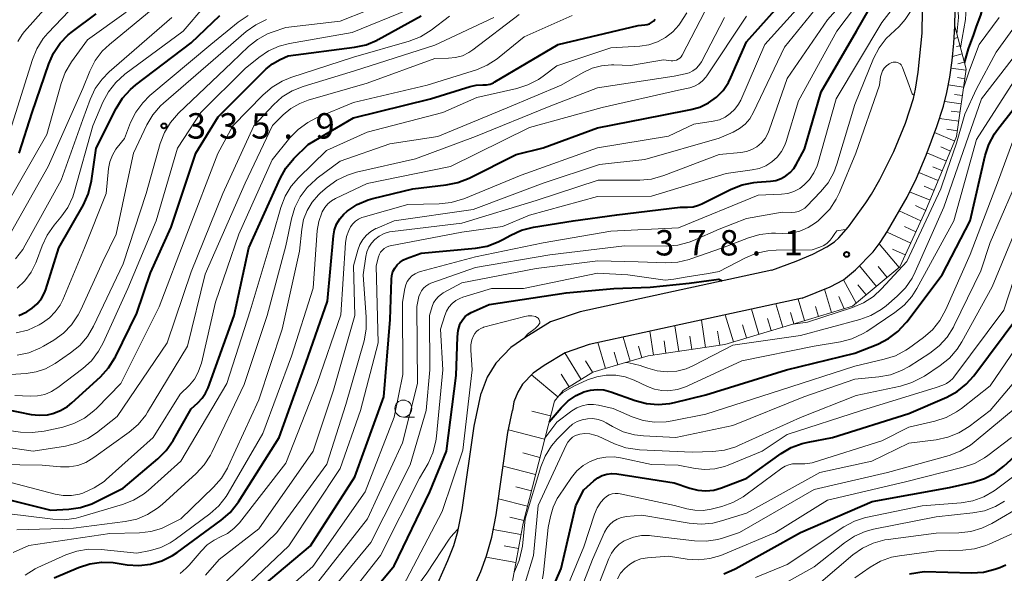
# Model space of a CAD drawing. Units: metres. Extents: x -70000 to -68000, y 22500 to 24000.
# Drawn here: x -68928 to -68783, y 23425 to 23507 of the extents above; entities that cross this region are included whole.
import ezdxf

# ---------------------------------------------------------------- set-up
doc = ezdxf.new("R2010")
doc.units = ezdxf.units.M
for name, color, linetype, lineweight in [('210100_道路縁(街区線)', 7, 'Continuous', 30), ('610111_人工斜面(上)', 7, 'Continuous', 30), ('610199_人工斜面(ヒゲ)', 7, 'Continuous', 30), ('633100_広葉樹林', 7, 'Continuous', 13), ('710100_等高線(計曲線)', 7, 'Continuous', 40), ('710200_等高線(主曲線)', 7, 'Continuous', 13), ('731200_図化機測定による標高点', 7, 'Continuous', 40)]:
    doc.layers.add(name, color=color, linetype=linetype, lineweight=lineweight)
doc.styles.add('Style-WORKING', font='MS Gothic.ttf')

msp = doc.modelspace()

# ---------------------------------------------------------------- linework, layer by layer
at = {"layer": '210100_道路縁(街区線)', "linetype": 'Continuous', "lineweight": 30, "flags": 128}
for points in [[(-68817.23, 23469.72), (-68813.66, 23471.05), (-68811.2, 23472.08), (-68809.12, 23473.15), (-68808.01, 23473.91), (-68807.36, 23474.5), (-68805.94, 23476.12), (-68803.34, 23479.66), (-68802.53, 23480.91), (-68801.28, 23483.09), (-68799.25, 23487.2), (-68797.51, 23491.39), (-68796.33, 23495.05), (-68796.02, 23496.43), (-68795.63, 23498.94), (-68795.06, 23504.68), (-68794.99, 23508.06), (-68795.18, 23510.53), (-68795.35, 23511.27), (-68795.91, 23512.97), (-68797.71, 23517.01), (-68798.41, 23518.33), (-68799.76, 23520.41), (-68804.76, 23527.22)], [(-68812.76, 23465.58), (-68808.61, 23467.26), (-68806.68, 23468.28), (-68804.88, 23469.74), (-68802.28, 23472.43), (-68801.23, 23473.79), (-68800.14, 23475.45), (-68797.28, 23480.48), (-68795.9, 23483.31), (-68794.47, 23486.66), (-68792.86, 23490.93), (-68791.89, 23493.92), (-68791.4, 23495.91), (-68790.97, 23498.18), (-68790.63, 23500.65), (-68790.37, 23503.2), (-68790.23, 23505.74), (-68790.19, 23508.15)], [(-68817.23, 23469.72), (-68831.74, 23466.57), (-68845.54, 23463.57), (-68849.9, 23462.07), (-68853.57, 23459.84), (-68855.76, 23458.31), (-68858, 23455.96), (-68859.27, 23453.94), (-68860.16, 23451.58)], [(-68812.76, 23465.58), (-68830.68, 23461.69), (-68844.19, 23458.75), (-68847.77, 23457.52), (-68850.84, 23455.65), (-68852.49, 23454.5), (-68854.04, 23452.88), (-68854.77, 23451.71), (-68855.32, 23450.26), (-68855.54, 23448.98)], [(-68899.09, 23392.43), (-68895.21, 23396), (-68893.13, 23397.54), (-68888.37, 23400.65), (-68883.54, 23403.82), (-68880.03, 23406.26), (-68877.64, 23408.07), (-68875.72, 23409.77), (-68874.58, 23411.02), (-68872.72, 23413.41), (-68869.42, 23418.23), (-68868.24, 23420.25), (-68866.57, 23423.49), (-68865.06, 23426.85), (-68864.21, 23429.09), (-68863.62, 23431.13), (-68862.96, 23434.35), (-68861.18, 23446.69), (-68860.16, 23451.58)], [(-68895.15, 23389.2), (-68892.06, 23392.04), (-68889.77, 23393.72), (-68885.47, 23396.52), (-68880.71, 23399.64), (-68877.22, 23402.05), (-68874.03, 23404.45), (-68872.14, 23406.13), (-68870.97, 23407.4), (-68869.06, 23409.81), (-68867.17, 23412.45), (-68865.08, 23415.61), (-68863.45, 23418.44), (-68861.74, 23421.83), (-68860.21, 23425.25), (-68859.35, 23427.53), (-68858.6, 23430.3), (-68857.97, 23433.58), (-68856.22, 23445.74), (-68855.54, 23448.98)]]:
    msp.add_lwpolyline(points, dxfattribs=at)
at = {"layer": '610111_人工斜面(上)', "linetype": 'Continuous', "lineweight": 13, "flags": 128}
for points in [[(-68790.23, 23505.74), (-68788.55, 23499.38), (-68789.95, 23489.42), (-68794.48, 23478.57), (-68798.35, 23470.2), (-68805.32, 23464.38), (-68811.83, 23462.43)], [(-68811.83, 23462.43), (-68824.18, 23458.74), (-68835.48, 23457.05), (-68843.65, 23454.67), (-68848.07, 23451.94), (-68849.35, 23450.39)], [(-68849.35, 23450.39), (-68853.98, 23432.37), (-68856.7, 23417.43), (-68859.29, 23410.92), (-68861.53, 23407.83), (-68873.85, 23399.91), (-68887.76, 23389.83), (-68889.98, 23387.68)]]:
    msp.add_lwpolyline(points, dxfattribs=at)
at = {"layer": '610199_人工斜面(ヒゲ)', "linetype": 'Continuous', "lineweight": 13, "flags": 128}
for points in [[(-68790.1, 23505.25), (-68790.18, 23505.23)], [(-68789.78, 23504.04), (-68790.33, 23503.9)], [(-68789.14, 23501.63), (-68790.57, 23501.25)], [(-68789.46, 23502.84), (-68789.95, 23502.71)], [(-68788.82, 23500.42), (-68789.78, 23500.17)], [(-68788.57, 23499.21), (-68790.79, 23499.52)], [(-68788.75, 23497.97), (-68789.85, 23498.12)], [(-68788.92, 23496.73), (-68791.19, 23497.05)], [(-68789.27, 23494.25), (-68791.72, 23494.6)], [(-68789.1, 23495.49), (-68790.26, 23495.66)], [(-68789.44, 23493.02), (-68790.75, 23493.2)], [(-68789.63, 23491.71), (-68792.48, 23492.11)], [(-68790.22, 23488.77), (-68793.2, 23490.02)], [(-68789.83, 23490.28), (-68791.38, 23490.5)], [(-68791.45, 23485.82), (-68794.34, 23487.02)], [(-68790.84, 23487.28), (-68792.31, 23487.9)], [(-68792.66, 23482.94), (-68795.55, 23484.14)], [(-68792.06, 23484.38), (-68793.49, 23484.98)], [(-68793.87, 23480.03), (-68796.89, 23481.29)], [(-68793.26, 23481.49), (-68794.73, 23482.1)], [(-68795.22, 23476.98), (-68798.43, 23478.46)], [(-68794.5, 23478.52), (-68796.04, 23479.23)], [(-68795.96, 23475.37), (-68797.63, 23476.15)], [(-68796.73, 23473.7), (-68800.23, 23475.31)], [(-68798.46, 23470.11), (-68801.38, 23473.6)], [(-68797.54, 23471.95), (-68799.42, 23472.82)], [(-68801.8, 23467.32), (-68804.31, 23470.33)], [(-68800.21, 23468.65), (-68801.54, 23470.24)], [(-68804.78, 23464.83), (-68806.68, 23468.28)], [(-68808.44, 23463.45), (-68809.48, 23466.91)], [(-68803.31, 23466.06), (-68804.54, 23467.54)], [(-68812.4, 23462.27), (-68813.35, 23465.45)], [(-68806.58, 23464), (-68807.34, 23465.81)], [(-68819.14, 23460.25), (-68820.25, 23463.95)], [(-68815.64, 23461.3), (-68816.67, 23464.73)], [(-68810.37, 23462.87), (-68810.81, 23464.36)], [(-68827.02, 23458.32), (-68827.63, 23462.35)], [(-68822.92, 23459.12), (-68824.11, 23463.12)], [(-68817.36, 23460.78), (-68817.89, 23462.57)], [(-68813.99, 23461.79), (-68814.48, 23463.44)], [(-68830.99, 23457.72), (-68831.56, 23461.5)], [(-68820.99, 23459.7), (-68821.57, 23461.62)], [(-68838.18, 23456.26), (-68839.21, 23459.83)], [(-68834.71, 23457.16), (-68835.24, 23460.7)], [(-68829.04, 23458.01), (-68829.33, 23459.97)], [(-68824.94, 23458.63), (-68825.25, 23460.72)], [(-68841.81, 23455.21), (-68842.92, 23459.03)], [(-68836.45, 23456.76), (-68836.95, 23458.49)], [(-68832.88, 23457.44), (-68833.16, 23459.26)], [(-68845.4, 23453.59), (-68847.81, 23457.49)], [(-68839.96, 23455.74), (-68840.5, 23457.59)], [(-68843.71, 23454.64), (-68844.76, 23456.32)], [(-68848.82, 23451.03), (-68852.72, 23454.26)], [(-68847.18, 23452.49), (-68848.35, 23454.38)], [(-68849.91, 23448.2), (-68852.68, 23448.91)], [(-68850.8, 23444.75), (-68856.14, 23446.12)], [(-68851.48, 23442.08), (-68854.02, 23442.73)], [(-68852.14, 23439.55), (-68856.93, 23440.78)], [(-68852.75, 23437.15), (-68855.02, 23437.73)], [(-68853.33, 23434.88), (-68857.62, 23435.98)], [(-68853.88, 23432.74), (-68855.91, 23433.26)], [(-68854.29, 23430.69), (-68858.38, 23431.43)], [(-68854.66, 23428.64), (-68856.75, 23429.02)], [(-68855.04, 23426.55), (-68859.42, 23427.34)]]:
    msp.add_lwpolyline(points, dxfattribs=at)
at = {"layer": '633100_広葉樹林', "linetype": 'Continuous', "lineweight": 13}
msp.add_line((-68871.65, 23448.03), (-68869.98, 23448.03), dxfattribs=at)
msp.add_circle((-68871.65, 23449.28), 1.25, dxfattribs=at)
at = {"layer": '710100_等高線(計曲線)', "linetype": 'Continuous', "lineweight": 40, "flags": 128}
for points, elevation in [([(-68928.39, 23487), (-68926.44, 23493), (-68924, 23500.15), (-68923.3, 23501.74), (-68922.32, 23503.19), (-68921.12, 23504.45), (-68920.52, 23504.93), (-68917, 23507.56)], 320), ([(-68918.18, 23480.94), (-68917.74, 23482.63), (-68917.7, 23482.87), (-68917, 23487.73), (-68914.04, 23493.59), (-68913.12, 23495.07), (-68911.96, 23496.37), (-68911.17, 23497.04), (-68903, 23503.25), (-68898.76, 23507.31)], 330), ([(-68824.45, 23496.24), (-68823.66, 23497.41), (-68823.3, 23498.13), (-68821, 23503.43), (-68816.74, 23508.15)], 360), ([(-68821.61, 23482.31), (-68819.91, 23482.65), (-68819.43, 23482.7), (-68817.45, 23482.83), (-68816.64, 23482.95), (-68815.87, 23483.22), (-68815.16, 23483.61), (-68814.53, 23484.12), (-68813.99, 23484.73), (-68813.64, 23485.29), (-68812.42, 23487.58), (-68809.98, 23496.02), (-68804.73, 23505), (-68802.85, 23508.22)], 370), ([(-68788.79, 23500.31), (-68788.22, 23502.38), (-68787.43, 23504.49), (-68787, 23505.65), (-68786.38, 23507.33), (-68786.17, 23508.08)], 380), ([(-68925.42, 23448.3), (-68924.21, 23448.38), (-68923.4, 23448.55), (-68922.27, 23448.98), (-68921.23, 23449.59), (-68920.58, 23450.12), (-68916.37, 23453.99), (-68915.2, 23455.28), (-68914.26, 23456.75), (-68914.17, 23456.93), (-68911, 23463.36), (-68909, 23469.32), (-68905.94, 23476.06), (-68902.27, 23487), (-68899, 23492.36), (-68891.9, 23499.4), (-68890.98, 23500.17), (-68889.84, 23500.81), (-68888.68, 23501.32), (-68878.85, 23502.61), (-68877.15, 23502.99), (-68875.54, 23503.65), (-68875.36, 23503.75), (-68869, 23507.23)], 340), ([(-68887.8, 23486.2), (-68885.72, 23488.28), (-68879, 23492.19), (-68867.63, 23495), (-68861.8, 23496.83), (-68860.91, 23497.02), (-68859.93, 23497.06), (-68859.38, 23497.07), (-68858.85, 23497.18), (-68858.34, 23497.38), (-68858.15, 23497.49), (-68848.77, 23503), (-68837, 23505.84), (-68836, 23505.9), (-68835.65, 23505.96), (-68835.31, 23506.07), (-68835, 23506.24), (-68834.72, 23506.46), (-68834.48, 23506.73)], 350), ([(-68923.2, 23424.29), (-68919.61, 23425.82), (-68917.95, 23426.36), (-68916.22, 23426.6), (-68914.48, 23426.54), (-68914.2, 23426.51), (-68912.44, 23426.24), (-68910.7, 23426.13), (-68908.97, 23426.33), (-68907.3, 23426.82), (-68905.74, 23427.59), (-68905.05, 23428.05), (-68898.53, 23432.82), (-68897.22, 23433.96), (-68896.13, 23435.32), (-68895.98, 23435.54), (-68889.99, 23445), (-68886.04, 23455.96), (-68882.87, 23465.13), (-68881.97, 23474.77), (-68881.81, 23475.66), (-68881.5, 23476.51), (-68881.04, 23477.29), (-68880.46, 23477.98), (-68880.01, 23478.38), (-68879.93, 23478.44), (-68878.46, 23479.39), (-68876.86, 23480.07), (-68876.17, 23480.27), (-68870.27, 23481.73), (-68865.31, 23482.28), (-68863.6, 23482.63), (-68861.91, 23483.3), (-68855, 23486.79), (-68851, 23487.78), (-68843, 23490.72), (-68833.41, 23492.59), (-68829.2, 23493.4), (-68827.85, 23493.78), (-68826.57, 23494.4), (-68825.43, 23495.23), (-68824.45, 23496.24)], 360), ([(-68850.14, 23447.31), (-68848.34, 23449.4), (-68847.3, 23450.41), (-68846.11, 23451.22), (-68844.98, 23451.74), (-68844.02, 23452.01), (-68843.02, 23452.11), (-68842.03, 23452.03), (-68841.01, 23451.76), (-68837.43, 23450.47), (-68835.75, 23450.02), (-68834.01, 23449.87), (-68832.28, 23450.02), (-68831.62, 23450.16), (-68827, 23451.31), (-68815.06, 23455), (-68805, 23457.44), (-68801.58, 23458.81), (-68800.03, 23459.6), (-68798.64, 23460.65), (-68797.44, 23461.92), (-68797.32, 23462.07), (-68792.11, 23469), (-68787.95, 23477), (-68785.72, 23486.62), (-68785.18, 23488.28), (-68784.36, 23489.82), (-68783.86, 23490.52), (-68779, 23496.75)], 390), ([(-68930.38, 23435.98), (-68923.72, 23434.28), (-68921.05, 23434.43), (-68919.32, 23434.68), (-68917.67, 23435.22), (-68917.16, 23435.45), (-68913, 23437.51), (-68907.89, 23441.85), (-68906.67, 23443.09), (-68905.66, 23444.55), (-68903, 23449.26), (-68901.98, 23450.15), (-68901.34, 23450.81), (-68900.84, 23451.57), (-68900.49, 23452.32), (-68896.64, 23463), (-68894.47, 23473), (-68889.85, 23483.24), (-68888.99, 23484.76), (-68887.8, 23486.2)], 350), ([(-68894.92, 23421), (-68885.38, 23429), (-68878.81, 23439.19), (-68874.52, 23451), (-68873.59, 23462.41), (-68873.42, 23468.33), (-68873.35, 23468.92), (-68873.18, 23469.49), (-68872.92, 23470.02), (-68872.56, 23470.49), (-68872.13, 23470.9), (-68871.64, 23471.22), (-68871.18, 23471.43), (-68869, 23472.21), (-68860.98, 23472.96), (-68859.26, 23473.27), (-68857.63, 23473.88), (-68856.97, 23474.22), (-68855.79, 23474.89), (-68854.21, 23475.61), (-68852.45, 23476.06), (-68846.58, 23477), (-68840.13, 23477.87), (-68830.8, 23479), (-68829.68, 23479), (-68828.86, 23479.07), (-68828.07, 23479.28), (-68827.58, 23479.5), (-68823.24, 23481.67), (-68821.61, 23482.31)], 370), ([(-68928.41, 23463.03), (-68927.23, 23463.56), (-68926.44, 23464.08), (-68925.71, 23464.74), (-68925.1, 23465.51), (-68924.64, 23466.38), (-68924.45, 23466.88), (-68922.51, 23473), (-68918.9, 23479.36), (-68918.18, 23480.94)], 330), ([(-68882.19, 23415), (-68873, 23426.07), (-68867.74, 23437), (-68865.26, 23443), (-68863.84, 23454.16), (-68863.66, 23459.89), (-68863.55, 23460.8), (-68863.29, 23461.68), (-68863.15, 23462), (-68862.88, 23462.45), (-68862.54, 23462.85), (-68862.13, 23463.18), (-68861.65, 23463.45), (-68859, 23464.63), (-68847.63, 23466.37), (-68840.55, 23467), (-68835.22, 23467.22), (-68829.47, 23467.77), (-68826.55, 23468.16), (-68825.05, 23468.37), (-68824.59, 23468.12)], 380), ([(-68845, 23437.31), (-68843.53, 23438.62), (-68842.95, 23439.06), (-68842.31, 23439.38), (-68841.61, 23439.59), (-68840.89, 23439.68), (-68840.13, 23439.63), (-68831.68, 23438.32), (-68829.34, 23437.52), (-68828.18, 23437.23), (-68827, 23437.14), (-68825.81, 23437.26), (-68824.69, 23437.58), (-68820.95, 23439), (-68815.88, 23442.63), (-68814.38, 23443.52), (-68812.75, 23444.13), (-68811.89, 23444.33), (-68808.29, 23445), (-68797, 23448.54), (-68791.42, 23450.96), (-68789.89, 23451.8), (-68788.53, 23452.88), (-68787.41, 23454.13), (-68780.75, 23463)], 400), ([(-68932.42, 23449.58), (-68926.63, 23448.43), (-68925.42, 23448.3)], 340), ([(-68824.35, 23424.89), (-68822.75, 23425.57), (-68822.56, 23425.68), (-68813.01, 23431), (-68802.44, 23435.56), (-68791, 23437.65), (-68787.52, 23438.42), (-68785.86, 23438.95), (-68784.31, 23439.76), (-68782.97, 23440.78), (-68775, 23448.03)], 410), ([(-68889.61, 23376.02), (-68889.53, 23376.73), (-68889.2, 23377.87), (-68888.68, 23378.94), (-68888.5, 23379.23), (-68887, 23381.45), (-68879, 23388.4), (-68873.35, 23395.42), (-68872.15, 23396.67), (-68870.74, 23397.7), (-68870.29, 23397.96), (-68867, 23399.72), (-68859, 23406.68), (-68852.92, 23415.08), (-68848.33, 23425.67), (-68846.18, 23435), (-68845, 23437.31)], 400), ([(-68784.31, 23425.57), (-68783.6, 23425.84), (-68782.7, 23426.22)], 420), ([(-68796.89, 23424.89), (-68794.77, 23425.23)], 420), ([(-68794.77, 23425.23), (-68787.74, 23425.05)], 420), ([(-68787.74, 23425.05), (-68786, 23425.16)], 420), ([(-68786, 23425.16), (-68784.31, 23425.57)], 420)]:
    msp.add_lwpolyline(points, dxfattribs=dict(at, elevation=elevation))
at = {"layer": '710200_等高線(主曲線)', "linetype": 'Continuous', "lineweight": 13, "flags": 128}
for points, elevation in [([(-68789.38, 23502.51), (-68789.13, 23503.96), (-68788.65, 23506.72), (-68788.57, 23508.47), (-68788.79, 23510.19), (-68788.93, 23510.76), (-68790.68, 23517), (-68793.68, 23524.32), (-68797.13, 23529), (-68800.3, 23537.7), (-68803.48, 23544.46)], 378), ([(-68928.56, 23503.47), (-68927.92, 23504.5), (-68927.57, 23504.93), (-68923.97, 23509), (-68915, 23515.35), (-68909.53, 23522.75), (-68908.38, 23524.05), (-68907.02, 23525.14), (-68905.49, 23525.97), (-68903.83, 23526.53), (-68902.77, 23526.72), (-68895, 23527.73), (-68886.39, 23530.4), (-68884.78, 23531.06), (-68883.3, 23531.98), (-68882.89, 23532.32), (-68882.08, 23533), (-68881.37, 23533.72), (-68880.79, 23534.56)], 316), ([(-68789.91, 23504.55), (-68789.7, 23507.02), (-68789.98, 23511.89), (-68790.66, 23514.99), (-68791.2, 23516.48), (-68791.58, 23517.66), (-68793.42, 23522.31), (-68794.51, 23523.43), (-68796.39, 23525.91)], 376), ([(-68801.41, 23502.5), (-68800.35, 23503.89), (-68799.74, 23504.5), (-68798.46, 23505.69), (-68797.53, 23506.72), (-68796.79, 23507.89), (-68796.26, 23509.17), (-68796.01, 23510.28), (-68796.38, 23511.46), (-68797.1, 23513.74), (-68796.88, 23515.15)], 374), ([(-68929.67, 23454.33), (-68927.34, 23454.47), (-68925.87, 23454.69), (-68924.47, 23455.16), (-68923.07, 23455.93), (-68920.79, 23457.49), (-68919.44, 23458.59), (-68918.31, 23459.91), (-68917.41, 23461.42), (-68913, 23470.64), (-68909.63, 23481), (-68907.54, 23488.38), (-68906.92, 23490.01), (-68906.03, 23491.51), (-68904.83, 23492.88), (-68897, 23500.36), (-68894.53, 23502.71), (-68893.21, 23503.76), (-68891.72, 23504.57), (-68891, 23504.85), (-68889, 23505.54), (-68881, 23506.47), (-68873, 23509.65)], 336), ([(-68929.5, 23475.44), (-68924.09, 23485), (-68919, 23496.54), (-68917.96, 23499.08), (-68917.16, 23500.63), (-68916.1, 23502.01), (-68915.05, 23503.01), (-68907.74, 23509)], 324), ([(-68832.49, 23489.51), (-68828.76, 23491.24), (-68825.88, 23491.7), (-68824.98, 23491.92), (-68824.13, 23492.3), (-68823.37, 23492.81), (-68822.7, 23493.46), (-68822.15, 23494.21), (-68821.84, 23494.82), (-68818.28, 23503), (-68812.72, 23509.16)], 362), ([(-68930.43, 23479), (-68924.27, 23489.73), (-68922.19, 23497.25), (-68921.58, 23498.89), (-68920.64, 23500.47), (-68918.28, 23503.72), (-68912.56, 23507.8)], 322), ([(-68929.7, 23490.3), (-68926.41, 23500.79), (-68925.75, 23502.4), (-68924.82, 23503.88), (-68924.13, 23504.68), (-68921, 23507.98)], 318), ([(-68929, 23451.23), (-68926.73, 23451.12), (-68925.65, 23451.16), (-68924.59, 23451.38), (-68923.59, 23451.79), (-68922.65, 23452.38), (-68918.99, 23455.18), (-68917.71, 23456.35), (-68916.64, 23457.74), (-68915.96, 23458.99), (-68912.33, 23467), (-68908.16, 23477), (-68905, 23487.71), (-68901.57, 23493), (-68895, 23499.48), (-68893, 23501.1), (-68891.56, 23502.07), (-68889.98, 23502.77), (-68888.47, 23503.16), (-68879.23, 23504.77), (-68871, 23508.11)], 338), ([(-68928.69, 23467.05), (-68927.55, 23468.13), (-68926.62, 23469.39), (-68925.91, 23470.79), (-68925.83, 23471.02), (-68924.99, 23473.31), (-68924.25, 23474.89), (-68923.21, 23476.37), (-68922.21, 23477.54), (-68921.2, 23478.96), (-68920.45, 23480.53), (-68920.19, 23481.35), (-68917.51, 23491), (-68916.02, 23494.5), (-68915.2, 23496.04), (-68914.12, 23497.41), (-68912.77, 23498.62), (-68904.14, 23505), (-68900.94, 23508.73)], 328), ([(-68900.84, 23424.69), (-68898.86, 23427), (-68893, 23431.53), (-68884.99, 23443), (-68881.98, 23452.02), (-68878.83, 23463), (-68879, 23470.36), (-68878.37, 23472.68), (-68878.07, 23473.48), (-68877.64, 23474.22), (-68877.09, 23474.88), (-68876.43, 23475.43), (-68875.69, 23475.85), (-68875.52, 23475.93), (-68873, 23476.98), (-68861.34, 23478.66), (-68851, 23482.54), (-68842.68, 23485.32), (-68835.97, 23486.03), (-68825, 23489.18), (-68822.95, 23490.09), (-68822.02, 23490.6), (-68821.2, 23491.27), (-68820.51, 23492.06), (-68819.93, 23493.03), (-68815.36, 23502.64), (-68810.88, 23508.12)], 364), ([(-68895, 23482.56), (-68890.95, 23491.05), (-68889.39, 23492.61), (-68888.24, 23493.57), (-68886.95, 23494.32), (-68885.7, 23494.79), (-68877, 23497.29), (-68867, 23500.97), (-68864.99, 23500.99), (-68863.95, 23501.09), (-68862.94, 23501.36), (-68861.99, 23501.81), (-68861.38, 23502.22), (-68854.56, 23507.44)], 346), ([(-68860.8, 23495.2), (-68854.91, 23496.52), (-68853.25, 23497.05), (-68851.7, 23497.86), (-68851.03, 23498.33), (-68849, 23499.88), (-68841, 23502.53), (-68836.71, 23502.78), (-68835.38, 23502.97), (-68834.11, 23503.39), (-68832.93, 23504.03), (-68831.88, 23504.86), (-68830.99, 23505.86), (-68830.77, 23506.18), (-68829.77, 23507.68)], 352), ([(-68831.3, 23500.71), (-68831.05, 23500.83), (-68830.83, 23501), (-68830.64, 23501.2), (-68830.48, 23501.45), (-68827.12, 23507.9)], 354), ([(-68815, 23498.01), (-68809, 23506.67), (-68807.39, 23508.47)], 366), ([(-68813.29, 23494.71), (-68807.63, 23505), (-68804.91, 23508.6)], 368), ([(-68811.02, 23484.06), (-68810.56, 23485.12), (-68810.47, 23485.41), (-68807.74, 23495), (-68801, 23506.28), (-68799.63, 23508.01)], 372), ([(-68929.27, 23428.04), (-68926.93, 23429.07), (-68915, 23430.85), (-68910.61, 23430.95), (-68908.95, 23431.13), (-68907.34, 23431.6), (-68906.46, 23432), (-68904.51, 23433), (-68899.66, 23437.69), (-68898.51, 23439.01), (-68897.62, 23440.5), (-68897.52, 23440.71), (-68893, 23450.56), (-68889.53, 23461), (-68887, 23472.52), (-68886.66, 23475.76), (-68886.39, 23477.17), (-68885.87, 23478.51), (-68885.13, 23479.74), (-68884.19, 23480.82), (-68883.86, 23481.13), (-68882.88, 23481.97), (-68881.47, 23482.99), (-68879.9, 23483.75), (-68878.58, 23484.15), (-68869.85, 23486.15), (-68861, 23489.42), (-68850.14, 23493.86), (-68843, 23496.63), (-68831.66, 23498.34), (-68830.04, 23498.67), (-68829.46, 23498.84), (-68828.91, 23499.11), (-68828.43, 23499.47), (-68828.01, 23499.91), (-68827.65, 23500.47), (-68824.24, 23507)], 356), ([(-68928.91, 23471.38), (-68927.84, 23472.75), (-68927.47, 23473.38), (-68922.19, 23483), (-68919, 23491.93), (-68917.89, 23494.92), (-68917.14, 23496.5), (-68916.13, 23497.92), (-68915.07, 23498.99), (-68905.84, 23507)], 326), ([(-68928.2, 23445.82), (-68926.46, 23445.73), (-68924.68, 23445.95), (-68921.95, 23446.55), (-68920.29, 23447.07), (-68918.74, 23447.87), (-68917.35, 23448.93), (-68916.9, 23449.36), (-68913.38, 23453), (-68907.7, 23464.3), (-68903.61, 23475), (-68899.05, 23486.95), (-68896.82, 23491), (-68892.36, 23495.59), (-68891.04, 23496.73), (-68889.55, 23497.62), (-68888.28, 23498.13), (-68879, 23501.15), (-68870.77, 23503.52), (-68869.14, 23504.15), (-68867.53, 23505.14), (-68864.82, 23507.18)], 342), ([(-68927.49, 23424.7), (-68926.02, 23425.62), (-68925.6, 23425.82), (-68921.49, 23427.68), (-68919.85, 23428.25), (-68918.13, 23428.53), (-68916.28, 23428.5), (-68911, 23427.92), (-68909, 23428.32), (-68907.48, 23428.77), (-68906.06, 23429.47), (-68905.36, 23429.94), (-68900.21, 23433.77), (-68898.9, 23434.93), (-68897.82, 23436.3), (-68897.52, 23436.78), (-68892.42, 23445.58), (-68888.19, 23457), (-68884.95, 23467.05), (-68884.36, 23475.54), (-68884.14, 23476.88), (-68883.7, 23478.17), (-68883.63, 23478.33), (-68883.26, 23478.95), (-68882.8, 23479.5), (-68882.25, 23479.95), (-68881.68, 23480.29), (-68877, 23482.52), (-68864.71, 23485), (-68853, 23490.78), (-68842.27, 23493.73), (-68831, 23496.26), (-68829.37, 23496.63), (-68828.68, 23496.85), (-68828.04, 23497.19), (-68827.47, 23497.63), (-68826.98, 23498.17), (-68826.82, 23498.4), (-68821, 23507.21)], 358), ([(-68914.62, 23486.68), (-68914.1, 23487.56), (-68913.92, 23487.8), (-68912.84, 23489.16), (-68911.92, 23491.51), (-68911.16, 23493.05), (-68910.14, 23494.43), (-68909.06, 23495.48), (-68900.07, 23503), (-68896.02, 23506.31), (-68894.58, 23507.29)], 332), ([(-68912.2, 23483.8), (-68911.51, 23487), (-68909.52, 23491.14), (-68908.63, 23492.63), (-68907.49, 23493.96), (-68907.06, 23494.36), (-68899, 23501.34), (-68894.84, 23504.92), (-68893.42, 23505.93), (-68891.85, 23506.69)], 334), ([(-68890.83, 23494.11), (-68889.53, 23495.27), (-68888.05, 23496.19), (-68886.44, 23496.84), (-68878.85, 23499.15), (-68867, 23502.92), (-68858.28, 23507)], 344), ([(-68888.39, 23489.23), (-68887.18, 23490.49), (-68885.77, 23491.52), (-68884.46, 23492.18), (-68879, 23494.46), (-68868.11, 23497), (-68860.86, 23499.3), (-68859.25, 23499.96), (-68857.78, 23500.9), (-68857.5, 23501.13), (-68853.83, 23504.17), (-68846.71, 23507.29)], 348), ([(-68814.1, 23461.75), (-68811.99, 23462.01), (-68805.31, 23464.18), (-68803.71, 23464.87), (-68802.25, 23465.82), (-68801.03, 23466.94), (-68797.32, 23471), (-68792.28, 23481.72), (-68791.42, 23484.31), (-68789.98, 23488.44), (-68788.76, 23492.71), (-68787.03, 23496.48), (-68784.1, 23501.9), (-68781.02, 23506.16)], 384), ([(-68788.95, 23496.56), (-68788.04, 23499.23), (-68786.64, 23503), (-68783.65, 23507.01)], 382), ([(-68838.82, 23456.08), (-68838.37, 23456.05), (-68836.68, 23455.65), (-68836.28, 23455.51), (-68835.54, 23455.23), (-68834.16, 23454.84), (-68832.72, 23454.69), (-68831.29, 23454.8), (-68829.89, 23455.15), (-68828.8, 23455.62), (-68823, 23458.64), (-68813, 23460.05), (-68804.26, 23462.41), (-68802.62, 23463.01), (-68801.12, 23463.89), (-68800.38, 23464.46), (-68798.74, 23465.86), (-68797.51, 23467.11), (-68796.53, 23468.54), (-68796.08, 23469.44), (-68791.86, 23479), (-68790.18, 23483.82), (-68786.26, 23495), (-68780.1, 23503)], 386), ([(-68885, 23422.74), (-68876.95, 23433), (-68871.77, 23444.23), (-68869.54, 23453), (-68869.67, 23464.33), (-68869.34, 23465.8), (-68869.19, 23466.25), (-68868.97, 23466.67), (-68868.67, 23467.05), (-68868.32, 23467.37), (-68867.91, 23467.63), (-68867.58, 23467.77), (-68861, 23470.09), (-68850.04, 23471.96), (-68839, 23473.31), (-68832.86, 23473.26), (-68831.12, 23473.4), (-68829.44, 23473.84), (-68828.82, 23474.08), (-68825, 23475.74), (-68821, 23477.32), (-68815.71, 23478.29), (-68814.35, 23478.24), (-68813.82, 23478.27), (-68813.31, 23478.39), (-68812.82, 23478.59), (-68812.38, 23478.88), (-68812.06, 23479.16), (-68810.04, 23481.25), (-68808.94, 23482.6), (-68808.09, 23484.13), (-68807.64, 23485.33), (-68805, 23494.14), (-68802.21, 23500.96), (-68801.41, 23502.5)], 374), ([(-68928.74, 23431.39), (-68920.35, 23431.65), (-68912.73, 23432.61), (-68911.02, 23432.97), (-68909.41, 23433.63), (-68907.93, 23434.56), (-68907.24, 23435.13), (-68902.24, 23439.68), (-68901.06, 23440.96), (-68900.12, 23442.42), (-68899.94, 23442.78), (-68895.15, 23452.85), (-68891.75, 23463), (-68889, 23473.32), (-68888.18, 23477.29), (-68887.68, 23478.96), (-68886.89, 23480.51), (-68885.85, 23481.91), (-68884.58, 23483.11), (-68884.37, 23483.27), (-68881, 23485.79), (-68873.65, 23488.35), (-68866.55, 23489.45), (-68856.33, 23493.67), (-68848.34, 23497), (-68845.12, 23498.87), (-68843.79, 23499.5), (-68842.38, 23499.88), (-68840.92, 23500.01), (-68840.55, 23500.01), (-68838.09, 23499.91), (-68833.23, 23500.77), (-68832.11, 23500.61), (-68831.84, 23500.6), (-68831.56, 23500.63), (-68831.3, 23500.71)], 354), ([(-68801.18, 23498.26), (-68801.07, 23498.71), (-68800.89, 23499.13), (-68800.65, 23499.52), (-68800.33, 23499.85), (-68799.97, 23500.13), (-68799.9, 23500.17), (-68799.74, 23500.26), (-68799.54, 23500.36), (-68799.33, 23500.41), (-68799.11, 23500.43), (-68798.9, 23500.42), (-68798.69, 23500.36), (-68798.49, 23500.27), (-68798.31, 23500.15), (-68798.16, 23499.99), (-68798.03, 23499.82), (-68797.95, 23499.64), (-68797.15, 23497.52), (-68796.5, 23495.72), (-68796.23, 23495.47)], 376), ([(-68900.67, 23421), (-68890.32, 23431), (-68882.94, 23441.06), (-68880.13, 23449.87), (-68877.46, 23459.3), (-68877.14, 23461.01), (-68877.12, 23462.77), (-68877.58, 23469), (-68877.21, 23471.71), (-68877.05, 23472.42), (-68876.76, 23473.09), (-68876.37, 23473.7), (-68875.88, 23474.22), (-68875.22, 23474.72), (-68874.49, 23475.1), (-68873.7, 23475.35), (-68873.27, 23475.42), (-68863, 23476.67), (-68852.03, 23479.97), (-68842.9, 23483), (-68836.73, 23483), (-68834.99, 23483.15), (-68833.17, 23483.66), (-68825, 23486.77), (-68821.83, 23487.06), (-68820.99, 23487.21), (-68820.18, 23487.5), (-68819.44, 23487.93), (-68818.79, 23488.49), (-68818.24, 23489.14), (-68817.81, 23489.89), (-68817.62, 23490.36), (-68815, 23498.01)], 366), ([(-68885, 23419.12), (-68876.46, 23429.54), (-68870.62, 23441), (-68868.28, 23449), (-68867.75, 23455), (-68867.79, 23463), (-68867.39, 23464.34), (-68867.18, 23464.88), (-68866.87, 23465.38), (-68866.48, 23465.82), (-68866.02, 23466.19), (-68865.78, 23466.34), (-68863, 23467.86), (-68852.03, 23469.97), (-68842.92, 23471.08), (-68837, 23470.96), (-68832.88, 23470.81), (-68831.14, 23470.9), (-68829.44, 23471.28), (-68829.22, 23471.36), (-68824.51, 23473), (-68820.7, 23474.48), (-68819.02, 23474.97), (-68817.29, 23475.16), (-68816.7, 23475.15), (-68815.73, 23475.12), (-68814.41, 23475.18), (-68813.11, 23475.47), (-68811.89, 23475.99), (-68810.78, 23476.71), (-68810.42, 23477), (-68809.9, 23477.46), (-68808.69, 23478.72), (-68807.73, 23480.17), (-68807.26, 23481.15), (-68804.84, 23487), (-68801.35, 23497), (-68801.18, 23498.26)], 376), ([(-68838.88, 23453.95), (-68837.58, 23453.46), (-68835.58, 23452.52), (-68834.56, 23452.14), (-68833.48, 23451.94), (-68832.58, 23451.92), (-68831.17, 23452.12), (-68829.82, 23452.55), (-68829.57, 23452.67), (-68821.68, 23456.32), (-68811, 23458.5), (-68807.11, 23459.15), (-68805.42, 23459.58), (-68803.84, 23460.3), (-68803.22, 23460.68), (-68799.06, 23463.44), (-68797.7, 23464.52), (-68796.55, 23465.83), (-68795.81, 23466.98), (-68790.35, 23477), (-68787.03, 23488.97), (-68781, 23498.32)], 388), ([(-68930.18, 23433.82), (-68923.42, 23432.95), (-68921.68, 23432.88), (-68919.95, 23433.11), (-68919.29, 23433.28), (-68913.12, 23435.11), (-68911.5, 23435.75), (-68910.02, 23436.67), (-68909.34, 23437.21), (-68904.5, 23441.5), (-68897.73, 23453), (-68894.27, 23463.73), (-68890.89, 23475), (-68889.73, 23478.98), (-68889.1, 23480.61), (-68888.2, 23482.1), (-68887.11, 23483.35), (-68883, 23487.36), (-68877, 23490.08), (-68865.82, 23493), (-68860.8, 23495.2)], 352), ([(-68899, 23419.12), (-68888.56, 23429), (-68881, 23440.42), (-68877.97, 23449), (-68875.38, 23459), (-68875.66, 23470.34), (-68875.31, 23471.69), (-68875.18, 23472.05), (-68875, 23472.38), (-68874.75, 23472.68), (-68874.46, 23472.92), (-68874.13, 23473.12), (-68873.78, 23473.25), (-68873.6, 23473.29), (-68863, 23475.3), (-68857, 23476.13), (-68853, 23477.82), (-68843, 23480.6), (-68835, 23480.65), (-68824, 23484), (-68820.14, 23484.5), (-68819.11, 23484.73), (-68818.14, 23485.13), (-68817.25, 23485.69), (-68816.47, 23486.4), (-68815.83, 23487.24), (-68815.34, 23488.17), (-68815.14, 23488.71), (-68813.29, 23494.71)], 368), ([(-68931, 23443.68), (-68926.32, 23443), (-68921.53, 23443.75), (-68919.84, 23444.17), (-68918.25, 23444.88), (-68916.97, 23445.72), (-68913.91, 23448.09), (-68906.53, 23459), (-68903, 23469.46), (-68898.31, 23481), (-68893.74, 23491), (-68890.83, 23494.11)], 344), ([(-68929.62, 23438.38), (-68923.05, 23436.64), (-68921.86, 23436.43), (-68920.66, 23436.43), (-68919.48, 23436.65), (-68919, 23436.79), (-68918.87, 23436.84), (-68917.28, 23437.56), (-68915.84, 23438.54), (-68915.52, 23438.82), (-68908.6, 23445), (-68904.61, 23451.39), (-68903.25, 23452.75), (-68902.51, 23453.64), (-68901.93, 23454.64), (-68901.53, 23455.73), (-68901.47, 23455.98), (-68899.41, 23465), (-68895.94, 23475), (-68891, 23486), (-68888.39, 23489.23)], 348), ([(-68904.61, 23424.95), (-68903.71, 23425.71), (-68903.3, 23426.15), (-68901.52, 23428.26), (-68900.62, 23429.16), (-68899.58, 23429.88), (-68898.66, 23430.33), (-68897.62, 23430.86), (-68896.68, 23431.56), (-68895.86, 23432.43), (-68889, 23441.22), (-68884.39, 23453), (-68880.89, 23463.11), (-68880.17, 23473.73), (-68880.03, 23474.66), (-68879.72, 23475.56), (-68879.44, 23476.1), (-68879.12, 23476.55), (-68878.73, 23476.94), (-68878.27, 23477.26), (-68877.77, 23477.49), (-68877.57, 23477.55), (-68871, 23479.41), (-68866.34, 23479.5), (-68864.61, 23479.69), (-68862.93, 23480.17), (-68862.72, 23480.25), (-68854.25, 23483.75), (-68843, 23487.77), (-68832.49, 23489.51)], 362), ([(-68850.75, 23444.93), (-68849, 23447.29), (-68846.77, 23448.93), (-68846.05, 23449.38), (-68845.26, 23449.69), (-68844.43, 23449.86), (-68843.58, 23449.88), (-68842.85, 23449.78), (-68840.69, 23449.31), (-68837.85, 23448.06), (-68836.24, 23447.52), (-68834.56, 23447.27), (-68832.86, 23447.31), (-68831.96, 23447.45), (-68827, 23448.48), (-68815.98, 23452.02), (-68805, 23455.54), (-68800.65, 23456.55), (-68798.99, 23457.09), (-68797.45, 23457.91), (-68797.07, 23458.17), (-68794.85, 23459.77), (-68793.53, 23460.91), (-68792.43, 23462.26), (-68791.54, 23463.88), (-68787.97, 23472.03), (-68783.75, 23483), (-68781.65, 23488.75)], 392), ([(-68928.8, 23460.44), (-68927.11, 23460.87), (-68925.42, 23461.65), (-68924.93, 23461.94), (-68923.91, 23462.66), (-68923.04, 23463.54), (-68922.33, 23464.55), (-68921.93, 23465.35), (-68918.74, 23473), (-68915.52, 23481), (-68915.17, 23484.72), (-68914.98, 23485.72), (-68914.62, 23486.68)], 332), ([(-68890.63, 23421), (-68885, 23425.96), (-68877.27, 23437), (-68873, 23448.02), (-68871.71, 23454.29), (-68871.77, 23465), (-68871.44, 23467), (-68871.3, 23467.53), (-68871.07, 23468.03), (-68870.76, 23468.48), (-68870.38, 23468.88), (-68869.93, 23469.19), (-68869.43, 23469.43), (-68869.14, 23469.52), (-68861, 23471.69), (-68851, 23473.76), (-68841, 23475.48), (-68831, 23475.98), (-68819.24, 23480.76), (-68815.82, 23480.91), (-68814.87, 23481.04), (-68813.97, 23481.33), (-68813.12, 23481.77), (-68812.45, 23482.28), (-68811.66, 23483.11), (-68811.02, 23484.06)], 372), ([(-68855.29, 23425.17), (-68855.25, 23425.25), (-68854.55, 23426.85), (-68854.14, 23428.54), (-68854.08, 23428.98), (-68853.65, 23433), (-68851.34, 23440.66), (-68850.69, 23442.28), (-68849.77, 23443.76), (-68848.93, 23444.75), (-68847.28, 23446.44), (-68846.68, 23446.96), (-68846, 23447.36), (-68845.26, 23447.64), (-68844.48, 23447.79), (-68843.68, 23447.8), (-68842.9, 23447.68), (-68842.15, 23447.41), (-68841.71, 23447.18), (-68840.75, 23446.62), (-68839.18, 23445.87), (-68837.5, 23445.4), (-68836.18, 23445.24), (-68831.4, 23445), (-68823, 23446.78), (-68812.51, 23451), (-68805, 23453.62), (-68801.43, 23453.96), (-68799.71, 23454.28), (-68798.08, 23454.88), (-68796.95, 23455.51), (-68793.89, 23457.48), (-68792.51, 23458.55), (-68791.34, 23459.84), (-68790.41, 23461.32), (-68790.31, 23461.52), (-68786.38, 23469.62), (-68785, 23473.8), (-68780.13, 23485)], 394), ([(-68928.66, 23457.15), (-68926.96, 23457.52), (-68925.34, 23458.18), (-68924.79, 23458.48), (-68923.26, 23459.4), (-68921.84, 23460.41), (-68920.63, 23461.66), (-68919.65, 23463.1), (-68919.26, 23463.86), (-68916.03, 23471), (-68914.05, 23475), (-68912.2, 23483.8)], 334), ([(-68934.94, 23441.06), (-68925, 23440.91), (-68922.28, 23440.68), (-68921, 23440.68), (-68919.73, 23440.9), (-68918.53, 23441.34), (-68917.34, 23442.04), (-68912.12, 23445.81), (-68910.8, 23446.95), (-68909.69, 23448.3), (-68909.41, 23448.74), (-68903.51, 23458.49), (-68900.9, 23469.1), (-68895, 23482.56)], 346), ([(-68853.67, 23423.54), (-68852.41, 23427.59), (-68851.76, 23435), (-68847.6, 23443.9), (-68847.35, 23444.34), (-68847.03, 23444.72), (-68846.65, 23445.04), (-68846.22, 23445.29), (-68845.75, 23445.46), (-68845.6, 23445.5), (-68844.85, 23445.59), (-68844.1, 23445.55), (-68843.36, 23445.38), (-68842.9, 23445.2), (-68840.45, 23444.09), (-68838.81, 23443.51), (-68837.09, 23443.22), (-68836.79, 23443.2), (-68829, 23442.83), (-68825.94, 23442.93), (-68824.21, 23443.14), (-68822.54, 23443.65), (-68822.15, 23443.82), (-68813, 23447.97), (-68804.8, 23451.2), (-68798.22, 23452.6), (-68796.55, 23453.11), (-68795, 23453.9), (-68794.71, 23454.08), (-68792.39, 23455.65), (-68791.03, 23456.74), (-68789.88, 23458.05), (-68789.2, 23459.13), (-68784.73, 23467.27), (-68779.85, 23479)], 396), ([(-68808.35, 23474.52), (-68807.92, 23475.14), (-68807.64, 23475.49), (-68807.34, 23475.57), (-68806.73, 23475.68), (-68806.28, 23475.72)], 378), ([(-68883.34, 23417), (-68875, 23427.62), (-68869.26, 23439), (-68868.01, 23441.19), (-68867.28, 23442.77), (-68866.84, 23444.45), (-68866.74, 23445.19), (-68865.81, 23455), (-68866.15, 23461), (-68865.53, 23463.04), (-68865.28, 23463.68), (-68864.91, 23464.27), (-68864.45, 23464.79), (-68863.91, 23465.22), (-68863.3, 23465.55), (-68862.89, 23465.7), (-68858.62, 23467), (-68853.89, 23467), (-68843, 23469.25), (-68838.51, 23469), (-68833, 23468.21), (-68831.73, 23468.38), (-68829.74, 23468.74), (-68826.6, 23469.24), (-68825, 23469.5), (-68821.12, 23471.53), (-68819.51, 23472.2), (-68817.81, 23472.58), (-68816.61, 23472.67), (-68811.27, 23472.73), (-68810.13, 23473.12), (-68809.58, 23473.37), (-68809.08, 23473.7), (-68808.65, 23474.12), (-68808.35, 23474.52)], 378), ([(-68831.06, 23440.94), (-68828.56, 23440.44), (-68827.12, 23440.28), (-68825.67, 23440.37), (-68824.25, 23440.71), (-68823.71, 23440.91), (-68818.69, 23443), (-68815, 23445.47), (-68804, 23449), (-68793, 23452.41), (-68792, 23452.75), (-68791.46, 23452.99), (-68790.96, 23453.32), (-68790.53, 23453.73), (-68790.37, 23453.94), (-68783, 23463.8), (-68779.99, 23473)], 398), ([(-68812.36, 23421.64), (-68805.26, 23427.68), (-68803.84, 23428.69), (-68802.26, 23429.44), (-68800.58, 23429.9), (-68800.06, 23429.98), (-68793, 23430.89), (-68789.62, 23430.95), (-68787.88, 23431.14), (-68786.21, 23431.62), (-68784.74, 23432.33), (-68775, 23438.05), (-68768.79, 23443), (-68763.79, 23449.79), (-68762.88, 23451.28), (-68762.25, 23452.9), (-68762.14, 23453.29), (-68761.21, 23457), (-68761.01, 23461.24), (-68760.77, 23462.96), (-68760.24, 23464.63), (-68759.24, 23467)], 416), ([(-68871.75, 23423), (-68865.93, 23434.07), (-68862.87, 23443.13), (-68861.51, 23455), (-68861.69, 23457.91), (-68861.67, 23458.68), (-68861.52, 23459.44), (-68861.31, 23460), (-68861.12, 23460.35), (-68860.87, 23460.66), (-68860.57, 23460.92), (-68860.22, 23461.12), (-68859.85, 23461.26), (-68859.8, 23461.28), (-68853.71, 23462.87), (-68853.2, 23462.95), (-68852.69, 23462.95), (-68852.15, 23462.85), (-68852.01, 23462.79), (-68851.88, 23462.72), (-68851.76, 23462.62), (-68851.66, 23462.5), (-68851.59, 23462.36), (-68851.54, 23462.22), (-68851.51, 23462.07), (-68851.52, 23461.91), (-68851.53, 23461.83)], 382), ([(-68805, 23424.32), (-68802.73, 23425.88), (-68801.21, 23426.74), (-68799.57, 23427.33), (-68798.38, 23427.56), (-68793, 23428.27), (-68789.04, 23428.37), (-68787.3, 23428.57), (-68785.63, 23429.06), (-68785.15, 23429.27), (-68781, 23431.15), (-68769.48, 23439), (-68762.58, 23447), (-68760.2, 23452.35), (-68759.63, 23454), (-68759.36, 23455.72), (-68759.39, 23457.46), (-68759.44, 23457.87), (-68759.57, 23458.71), (-68759.67, 23460.45), (-68759.47, 23462.18), (-68759.2, 23463.21)], 418), ([(-68851.53, 23461.83), (-68851.76, 23461.55), (-68852.2, 23461.12), (-68853.33, 23460.27), (-68853.76, 23459.71)], 382), ([(-68849.9, 23417), (-68845, 23428.88), (-68843.43, 23433.69), (-68843.04, 23434.62), (-68842.49, 23435.46), (-68842, 23436.01), (-68841.65, 23436.3), (-68841.25, 23436.53), (-68840.83, 23436.68), (-68840.38, 23436.76), (-68839.92, 23436.75), (-68839.63, 23436.71), (-68831.59, 23435), (-68829.8, 23434.5), (-68828.6, 23434.27), (-68827.38, 23434.25), (-68826.2, 23434.44), (-68824.63, 23434.83), (-68822.99, 23435.4), (-68821.46, 23436.25), (-68821.07, 23436.53), (-68815.77, 23440.49), (-68815.28, 23440.79), (-68814.75, 23441), (-68814.19, 23441.12), (-68813.61, 23441.14), (-68813.48, 23441.13), (-68812.38, 23441.11), (-68811.31, 23441.29), (-68810.98, 23441.38), (-68801, 23444.52), (-68797, 23446.52), (-68793.17, 23447.42), (-68791.51, 23447.96), (-68789.98, 23448.78), (-68789.25, 23449.3), (-68785, 23452.65), (-68779, 23461.42)], 402), ([(-68848, 23416), (-68843.72, 23427), (-68841.93, 23431.05), (-68841.6, 23431.64), (-68841.17, 23432.17), (-68840.66, 23432.62), (-68840.07, 23432.98), (-68839.44, 23433.22), (-68838.71, 23433.36), (-68836.43, 23433.57), (-68829.43, 23432.35), (-68827.69, 23432.21), (-68825.96, 23432.36), (-68824.65, 23432.69), (-68821, 23433.86), (-68810.14, 23439.86), (-68802.46, 23441.54), (-68797, 23444.2), (-68792.97, 23444.68), (-68791.27, 23445.04), (-68789.65, 23445.68), (-68788.11, 23446.64), (-68785, 23449), (-68778.21, 23457)], 404), ([(-68848.75, 23451.12), (-68848.12, 23451.65), (-68846.5, 23452.58), (-68844.44, 23453.51), (-68843.1, 23453.99), (-68841.7, 23454.22), (-68840.28, 23454.21), (-68838.88, 23453.95)], 388), ([(-68842.9, 23423.1), (-68841.33, 23427.13), (-68840.94, 23427.93), (-68840.41, 23428.65), (-68839.77, 23429.26), (-68839.03, 23429.76), (-68838.8, 23429.88), (-68837.68, 23430.3), (-68836.51, 23430.53), (-68835.31, 23430.55), (-68835.01, 23430.52), (-68828.68, 23429.78), (-68826.93, 23429.73), (-68825.21, 23429.98), (-68824.37, 23430.22), (-68822.02, 23431), (-68811, 23437.36), (-68800.14, 23439.86), (-68791.06, 23442.38), (-68789.43, 23442.99), (-68787.93, 23443.88), (-68787.35, 23444.32), (-68779, 23451.26)], 406), ([(-68933, 23446.49), (-68928.2, 23445.82)], 342), ([(-68840.04, 23424.16), (-68839.57, 23424.97), (-68838.97, 23425.69), (-68838.26, 23426.29), (-68837.45, 23426.77), (-68836.57, 23427.09), (-68835.6, 23427.26), (-68832.48, 23427.52), (-68829.74, 23427.08), (-68828.06, 23426.96), (-68826.39, 23427.13), (-68824.77, 23427.59), (-68824.44, 23427.72), (-68816.7, 23431), (-68809, 23435.74), (-68797.52, 23438.48), (-68788.99, 23440.61), (-68787.34, 23441.18), (-68785.82, 23442.03), (-68785.37, 23442.35), (-68781.87, 23445)], 408), ([(-68819.63, 23424.37), (-68815, 23426.27), (-68806.59, 23431.81), (-68805.05, 23432.64), (-68803.4, 23433.19), (-68803.14, 23433.25), (-68795.06, 23434.94), (-68789.29, 23435.39), (-68787.57, 23435.68), (-68785.92, 23436.26), (-68784.41, 23437.12), (-68784.05, 23437.37), (-68775, 23444.18)], 412), ([(-68851.08, 23424.14), (-68850.94, 23425.08), (-68850.26, 23431.74), (-68849.94, 23433.37), (-68849.54, 23434.73), (-68848.92, 23436), (-68848.68, 23436.37), (-68846.81, 23439.13), (-68846.04, 23440.07), (-68845.12, 23440.86), (-68844.08, 23441.48), (-68842.94, 23441.91), (-68841.75, 23442.13), (-68840.53, 23442.15), (-68839.58, 23442.01), (-68835, 23441.02), (-68831.06, 23440.94)], 398), ([(-68820.76, 23420.48), (-68811, 23425.92), (-68806.51, 23429.49), (-68805.05, 23430.45), (-68803.45, 23431.14), (-68802.22, 23431.47), (-68793, 23433.29), (-68787.57, 23433.87), (-68785.86, 23434.21), (-68784.24, 23434.83), (-68782.88, 23435.63)], 414), ([(-68873, 23418.46), (-68868.19, 23425), (-68864.89, 23430), (-68864.57, 23430.4), (-68864.22, 23430.83), (-68863.54, 23431.54)], 384)]:
    msp.add_lwpolyline(points, dxfattribs=dict(at, elevation=elevation))
at = {"layer": '731200_図化機測定による標高点', "linetype": 'Continuous', "lineweight": 40}
for centre in [(-68907, 23491, 335.9), (-68806.2, 23472.03, 378.11)]:
    msp.add_circle(centre, 0.375, dxfattribs=at)

# ---------------------------------------------------------------- texts
at = {"layer": '731200_図化機測定による標高点', "linetype": 'Continuous', "lineweight": 40, "style": 'Style-WORKING'}
for s, p in [('3', (-68903.62, 23489.13, -10)), ('3', (-68898.87, 23489.13, -10)), ('5', (-68894.12, 23489.13, -10)), ('9', (-68884.62, 23489.13, -10)), ('.', (-68889.37, 23489.13, -10)), ('3', (-68834.48, 23471.88, -10)), ('7', (-68829.73, 23471.88, -10)), ('8', (-68824.98, 23471.88, -10)), ('1', (-68815.48, 23471.88, -10)), ('.', (-68820.23, 23471.88, -10))]:
    msp.add_text(s, height=3.75, dxfattribs=at).set_placement(p)

doc.saveas('drawing.dxf')
